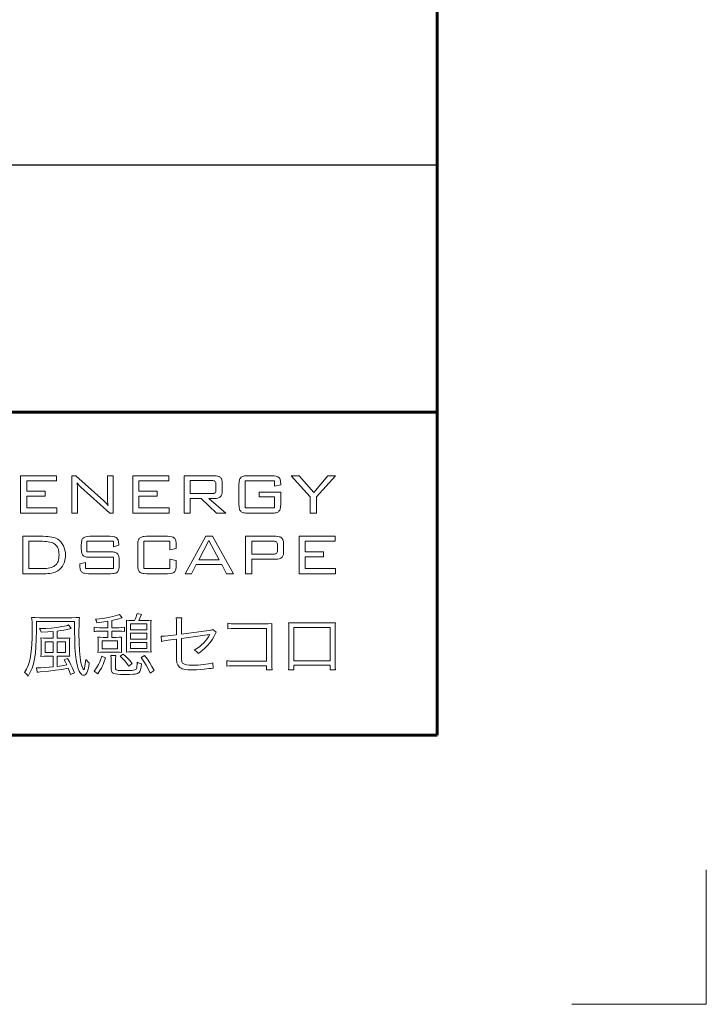
# Model space of a CAD drawing. Extents: x 0 to 420, y 0 to 297.
# Drawn here: x 394 to 420, y 0 to 37 of the extents above; entities that cross this region are included whole.
import ezdxf
from ezdxf.enums import TextEntityAlignment as Align

# ---------------------------------------------------------------- set-up
doc = ezdxf.new("R2010")
doc.units = 0
doc.layers.add('実線1', color=7, linetype='Continuous', lineweight=25)
doc.layers.add('実線2', color=4, linetype='Continuous', lineweight=15)
doc.styles.add('MSゴシック', font='txt')
doc.styles.add('高さなしMSゴシック', font='txt')

# ---------------------------------------------------------------- blocks, each defined once
blk = doc.blocks.new('*U9')
at = {"color": 0, "linetype": 'Continuous'}
blk.add_line((124.599, -39.095), (137.594, -39.095), dxfattribs=at)
at = {"color": 0, "insert": (131.101, -39.1), "char_height": 2, "width": 53.19747, "attachment_point": 5, "style": '高さなしMSゴシック'}
blk.add_mtext('{\u3000\u3000\u3000\u3000\u3000}\u3000', dxfattribs=at)
blk = doc.blocks.new('*U10')
at = {"color": 0, "linetype": 'Continuous'}
blk.add_line((124.599, -73.595), (137.594, -73.595), dxfattribs=at)
at = {"color": 0, "insert": (131.101, -73.6), "char_height": 2, "width": 53.19747, "attachment_point": 5, "style": '高さなしMSゴシック'}
blk.add_mtext('{\u3000\u3000\u3000\u3000\u3000}\u3000', dxfattribs=at)
blk = doc.blocks.new('*T8')
at = {"color": 0, "lineweight": 60}
for p, q in [((0, 0), (158, 0)), ((0, 0), (0, -78.2)), ((158, 0), (158, -78.2)), ((0, -4.6), (158, -4.6)), ((0, -78.2), (158, -78.2))]:
    blk.add_line(p, q, dxfattribs=at)
at = {"color": 0, "linetype": 'ByBlock', "lineweight": -2}
for p, q in [((9.817, 0), (9.817, -69)), ((43.595, 0), (43.595, -78.2)), ((80.81, 0), (80.81, -78.2)), ((104.203, 0), (104.203, -78.2)), ((9.817, -9.2), (158, -9.2)), ((0, -13.8), (80.81, -13.8)), ((0, -18.4), (158, -18.4)), ((0, -23), (80.81, -23)), ((0, -27.6), (80.81, -27.6)), ((0, -32.2), (80.81, -32.2)), ((104.203, -32.2), (158, -32.2)), ((0, -36.8), (80.81, -36.8)), ((104.203, -36.8), (158, -36.8)), ((0, -41.4), (80.81, -41.4)), ((104.203, -41.4), (158, -41.4)), ((0, -46), (80.81, -46)), ((0, -50.6), (104.203, -50.6)), ((0, -55.2), (158, -55.2)), ((0, -59.8), (9.817, -59.8)), ((43.595, -59.8), (80.81, -59.8)), ((0, -64.4), (80.81, -64.4)), ((0, -69), (9.817, -69)), ((104.203, -69), (158, -69)), ((0, -73.6), (9.817, -73.6)), ((9.817, -73.6), (9.817, -78.2))]:
    blk.add_line(p, q, dxfattribs=at)
at = {"color": 0, "lineweight": -2}
for p, q in [((9.817, -69), (80.81, -69)), ((9.817, -69), (9.817, -73.6)), ((9.817, -73.6), (80.81, -73.6))]:
    blk.add_line(p, q, dxfattribs=at)
at = {"color": 0}
for name in ['*U9', '*U10']:
    blk.add_blockref(name, (0, 0), dxfattribs=at)
at = {"color": 0, "char_height": 2, "attachment_point": 5, "style": '高さなしMSゴシック'}
for s, insert, width in [('部番', (4.909, -2.3), 9.21716), ('名称', (26.706, -2.3), 33.17778), ('形状', (62.203, -2.3), 36.61519), ('材質', (92.506, -2.3), 22.79241), ('表面処理', (131.101, -2.3), 53.19747), ('支柱', (26.706, -6.9), 33.17778), ('JIS H 8602 陽極酸化塗装複合皮膜(MB色)', (131.101, -6.9), 53.19747), ('□60×60×3.5ｔ', (62.203, -6.9), 36.61519), ('A6005CS-T5', (92.506, -6.9), 22.79241), ('(1)', (4.909, -9.2), 9.21716), ('支柱化粧材', (26.706, -11.5), 33.17778), ('□80×80', (62.203, -11.5), 36.61519), ('再生木材', (92.506, -13.8), 22.79241), ('サンディング仕上（ダークカラー）', (131.101, -13.8), 53.19747), ('(2)', (4.909, -16.1), 9.21716), ('笠木端末キャップ', (26.706, -16.1), 33.17778), ('90×71×5.0ｔ', (62.203, -16.1), 36.61519), ('(3)', (4.909, -20.7), 9.21716), ('笠木', (26.706, -20.7), 33.17778), ('90×71(86×67)', (62.203, -20.7), 36.61519), ('下桟', (26.706, -25.3), 33.17778), ('再生木材表層 サンディング仕上げ', (131.101, -25.3), 53.19747), ('(4)', (4.909, -25.3), 9.21716), ('[ 65×40', (62.203, -25.3), 36.61519), ('(5)', (4.909, -29.9), 9.21716), ('格子', (26.706, -29.9), 33.17778), ('□40×30', (62.203, -29.9), 36.61519), ('JIS H 8602 陽極酸化塗装複合皮膜(MB色）', (131.101, -34.5), 53.19747), ('(6)', (4.909, -34.5), 9.21716), ('格子レール', (26.706, -34.5), 33.17778), ('60×6×2.0ｔ', (62.203, -34.5), 36.61519), ('A6063S-T5', (92.506, -34.5), 22.79241), ('(7)', (4.909, -39.1), 9.21716), ('インナースリーブ', (26.706, -39.1), 33.17778), ('L=170', (62.203, -39.1), 36.61519), ('(8)', (4.909, -43.7), 9.21716), ('笠木クリップ', (26.706, -43.7), 33.17778), ('170×55×5.0ｔ', (62.203, -43.7), 36.61519), ('\u3000\u3000\u3000\u3000ポリエステル系粉体塗装\u3000\u3000\u3000\u3000\u3000(マットブラウン色）', (131.101, -48.3), 53.19747), ('(9)', (4.909, -48.3), 9.21716), ('下桟クリップ', (26.706, -48.3), 33.17778), ('L50×25×4.0ｔ', (62.203, -48.3), 36.61519), ('(10)', (4.909, -52.9), 9.21716), ('ベースボックス', (26.706, -52.9), 33.17778), ('150×120', (62.203, -52.9), 36.61519), ('ADC', (92.506, -52.9), 22.79241), ('(11)', (4.909, -57.5), 9.21716), ('M8×25 B,W,SW', (62.203, -57.5), 36.61519), ('六角ボルト', (26.706, -59.8), 33.17778), ('(12)', (4.909, -62.1), 9.21716), ('M5×15 B,W,SW', (62.203, -62.1), 36.61519), ('GB', (131.101, -62.1), 53.19747), ('(13)', (4.909, -66.7), 9.21716), ('ピアスビス(ナベ)', (26.706, -66.7), 33.17778), ('φ4×19 B', (62.203, -66.7), 36.61519), ('SUS', (92.506, -66.7), 22.79241), ('(14)', (4.909, -71.3), 9.21716), ('六角穴付止ネジ', (26.706, -71.3), 33.17778), ('M8×10 B', (62.203, -71.3), 36.61519), ('(15)', (4.909, -75.9), 9.21716), ('アンカーボルト', (26.706, -75.9), 33.17778), ('M12×100', (62.203, -75.9), 36.61519)]:
    blk.add_mtext(s, dxfattribs=dict(at, insert=insert, width=width))
blk = doc.blocks.new('外枠')
at = {"layer": '実線2'}
for p, q in [((420, 0), (420, 5)), ((415, 0), (420, 0))]:
    blk.add_line(p, q, dxfattribs=at)
blk = doc.blocks.new('A3規格図枠')
at = {"layer": '実線1', "lineweight": 60}
for p, q in [((410, 287), (410, 10)), ((252, 22), (410, 22)), ((410, 10), (15, 10))]:
    blk.add_line(p, q, dxfattribs=at)
at = {"layer": '実線2', "color": 0}
for p, q in [((394.523, 19.645), (395.865, 19.645)), ((394.523, 18.253), (394.523, 19.645)), ((395.865, 19.459), (394.755, 19.459)), ((394.755, 19.459), (394.755, 19.069)), ((395.865, 19.645), (395.865, 19.459)), ((396.429, 19.645), (396.575, 19.645)), ((396.429, 18.253), (396.429, 19.645)), ((396.575, 19.645), (397.617, 18.714)), ((397.754, 18.882), (397.754, 19.645)), ((397.754, 19.645), (397.969, 19.645)), ((397.969, 19.645), (397.969, 18.253)), ((398.691, 18.253), (398.691, 19.645)), ((398.691, 19.645), (400.033, 19.645)), ((398.923, 19.459), (398.923, 19.069)), ((400.033, 19.459), (398.923, 19.459)), ((400.033, 19.645), (400.033, 19.459)), ((400.597, 18.253), (400.597, 19.645)), ((400.597, 19.645), (401.72, 19.645)), ((400.829, 19.466), (400.829, 18.977)), ((401.631, 19.466), (400.829, 19.466)), ((403.959, 19.459), (402.869, 19.459)), ((402.869, 19.459), (402.869, 18.446)), ((402.964, 19.645), (403.865, 19.645)), ((403.959, 19.254), (403.959, 19.459)), ((404.583, 19.645), (404.872, 19.645)), ((405.289, 18.86), (404.583, 19.645)), ((404.872, 19.645), (405.417, 19.025)), ((405.417, 19.025), (405.938, 19.645)), ((406.222, 19.645), (405.522, 18.865)), ((405.938, 19.645), (406.222, 19.645)), ((394.755, 19.069), (395.433, 19.069)), ((395.433, 19.069), (395.433, 18.886)), ((396.643, 19.073), (396.643, 18.253)), ((397.839, 18.253), (396.766, 19.221)), ((398.923, 19.069), (399.601, 19.069)), ((399.601, 19.069), (399.601, 18.886)), ((401.782, 19.12), (401.782, 19.323)), ((402.014, 19.376), (402.014, 19.067)), ((402.637, 18.582), (402.637, 19.316)), ((403.395, 19.033), (404.191, 19.033)), ((403.395, 18.854), (403.395, 19.033)), ((404.191, 19.299), (403.959, 19.254)), ((404.191, 19.335), (404.191, 19.299)), ((404.191, 19.033), (404.191, 18.582)), ((394.755, 18.886), (394.755, 18.446)), ((395.433, 18.886), (394.755, 18.886)), ((398.923, 18.886), (398.923, 18.446)), ((399.601, 18.886), (398.923, 18.886)), ((400.829, 18.977), (401.631, 18.977)), ((400.829, 18.798), (400.829, 18.253)), ((401.24, 18.798), (400.829, 18.798)), ((401.807, 18.253), (401.24, 18.798)), ((401.515, 18.798), (402.152, 18.253)), ((401.72, 18.798), (401.515, 18.798)), ((403.959, 18.854), (403.395, 18.854)), ((403.959, 18.446), (403.959, 18.854)), ((405.289, 18.253), (405.289, 18.86)), ((405.522, 18.865), (405.522, 18.253)), ((394.755, 18.446), (395.875, 18.446)), ((395.875, 18.446), (395.875, 18.253)), ((398.923, 18.446), (400.044, 18.446)), ((400.044, 18.446), (400.044, 18.253)), ((402.869, 18.446), (403.959, 18.446)), ((395.875, 18.253), (394.523, 18.253)), ((396.643, 18.253), (396.429, 18.253)), ((397.969, 18.253), (397.839, 18.253)), ((400.044, 18.253), (398.691, 18.253)), ((400.829, 18.253), (400.597, 18.253)), ((402.152, 18.253), (401.807, 18.253)), ((403.865, 18.253), (402.964, 18.253)), ((405.522, 18.253), (405.289, 18.253)), ((394.604, 16), (394.604, 17.392)), ((394.604, 17.392), (395.37, 17.392)), ((395.337, 17.206), (394.836, 17.206)), ((394.836, 17.206), (394.836, 16.193)), ((397.974, 17.206), (396.986, 17.206)), ((396.986, 17.206), (396.986, 16.816)), ((397.103, 17.392), (397.847, 17.392)), ((397.974, 17.003), (397.974, 17.206)), ((400.075, 17.206), (399.109, 17.206)), ((399.109, 17.206), (399.109, 16.193)), ((399.203, 17.392), (399.983, 17.392)), ((400.075, 16.89), (400.075, 17.206)), ((400.645, 16), (401.407, 17.392)), ((401.525, 17.234), (401.15, 16.524)), ((401.407, 17.392), (401.655, 17.392)), ((401.9, 16.524), (401.525, 17.234)), ((401.655, 17.392), (402.431, 16)), ((402.882, 16), (402.882, 17.392)), ((402.882, 17.392), (404.005, 17.392)), ((403.114, 17.213), (403.114, 16.728)), ((403.915, 17.213), (403.114, 17.213)), ((404.869, 16), (404.869, 17.392)), ((404.869, 17.392), (406.211, 17.392)), ((405.101, 17.206), (405.101, 16.816)), ((406.211, 17.206), (405.101, 17.206)), ((406.211, 17.392), (406.211, 17.206)), ((396.778, 16.941), (396.778, 17.063)), ((398.174, 17.06), (397.974, 17.003)), ((398.174, 17.09), (398.174, 17.06)), ((398.877, 16.329), (398.877, 17.063)), ((400.307, 16.933), (400.075, 16.89)), ((400.307, 17.065), (400.307, 16.933)), ((404.067, 16.873), (404.067, 17.067)), ((404.299, 17.122), (404.299, 16.811)), ((396.986, 16.816), (397.867, 16.816)), ((397.981, 16.612), (397.103, 16.612)), ((397.981, 16.193), (397.981, 16.612)), ((398.192, 16.486), (398.192, 16.329)), ((400.075, 16.193), (400.075, 16.542)), ((400.075, 16.542), (400.307, 16.493)), ((400.307, 16.493), (400.307, 16.328)), ((401.15, 16.524), (401.9, 16.524)), ((403.114, 16.728), (403.915, 16.728)), ((403.114, 16.541), (403.114, 16)), ((404.005, 16.541), (403.114, 16.541)), ((405.101, 16.816), (405.779, 16.816)), ((405.779, 16.633), (405.101, 16.633)), ((405.101, 16.633), (405.101, 16.193)), ((405.779, 16.816), (405.779, 16.633)), ((394.836, 16.193), (395.337, 16.193)), ((396.726, 16.366), (396.94, 16.417)), ((396.726, 16.328), (396.726, 16.366)), ((396.94, 16.417), (396.94, 16.193)), ((396.94, 16.193), (397.981, 16.193)), ((399.109, 16.193), (400.075, 16.193)), ((401.053, 16.345), (400.874, 16)), ((401.996, 16.345), (401.053, 16.345)), ((402.174, 16), (401.996, 16.345)), ((405.101, 16.193), (406.222, 16.193)), ((406.222, 16.193), (406.222, 16)), ((395.37, 16), (394.604, 16)), ((397.867, 16), (397.053, 16)), ((399.983, 16), (399.203, 16)), ((400.874, 16), (400.645, 16)), ((402.431, 16), (402.174, 16)), ((403.114, 16), (402.882, 16)), ((406.222, 16), (404.869, 16)), ((395.222, 14.366), (396.425, 14.366)), ((398.196, 14.492), (398.297, 14.361)), ((398.855, 14.52), (399.021, 14.492)), ((400.308, 14.358), (400.512, 14.358)), ((396.531, 14.222), (395.113, 14.222)), ((395.113, 14.222), (395.113, 13.887)), ((396.304, 14.101), (396.403, 13.962)), ((396.531, 13.889), (396.531, 14.222)), ((397.253, 13.851), (397.253, 14.01)), ((397.462, 13.995), (397.772, 13.995)), ((397.772, 13.995), (397.772, 14.24)), ((397.916, 14.267), (397.916, 13.995)), ((397.916, 13.995), (398.179, 13.995)), ((398.385, 14.01), (398.385, 13.851)), ((398.466, 13.289), (398.466, 14.073)), ((399.221, 14.139), (398.61, 14.139)), ((398.61, 14.139), (398.61, 13.922)), ((398.61, 13.922), (399.221, 13.922)), ((398.655, 14.267), (398.761, 14.267)), ((398.92, 14.267), (399.17, 14.267)), ((399.221, 13.922), (399.221, 14.139)), ((399.367, 14.066), (399.367, 13.294)), ((400.318, 13.735), (400.318, 14.126)), ((400.5, 14.126), (400.5, 13.758)), ((401.668, 13.929), (401.791, 13.826)), ((402.228, 13.957), (402.228, 14.159)), ((402.518, 14.141), (403.729, 14.141)), ((403.666, 13.97), (402.518, 13.97)), ((403.666, 12.751), (403.666, 13.97)), ((403.855, 13.95), (403.855, 12.658)), ((404.493, 12.615), (404.493, 13.985)), ((406.03, 14.008), (404.678, 14.008)), ((404.678, 14.008), (404.678, 12.769)), ((404.68, 14.174), (406.025, 14.174)), ((406.03, 12.769), (406.03, 14.008)), ((406.214, 13.985), (406.214, 12.62)), ((395.512, 13.604), (395.734, 13.604)), ((395.734, 13.604), (395.734, 13.854)), ((395.883, 13.871), (395.883, 13.604)), ((395.883, 13.604), (396.122, 13.604)), ((397.772, 13.864), (397.46, 13.864)), ((397.596, 13.637), (397.772, 13.637)), ((397.772, 13.637), (397.772, 13.864)), ((397.916, 13.864), (397.916, 13.637)), ((398.176, 13.864), (397.916, 13.864)), ((397.916, 13.637), (398.078, 13.637)), ((399.221, 13.798), (398.61, 13.798)), ((398.61, 13.798), (398.61, 13.574)), ((398.61, 13.574), (399.221, 13.574)), ((399.221, 13.574), (399.221, 13.798)), ((399.765, 13.485), (399.743, 13.675)), ((399.998, 13.692), (400.318, 13.735)), ((400.318, 13.571), (400.013, 13.528)), ((400.318, 12.963), (400.318, 13.571)), ((400.5, 13.758), (401.524, 13.894)), ((400.5, 13.594), (400.5, 12.999)), ((395.29, 13.125), (395.29, 13.402)), ((395.434, 13.475), (395.434, 13.072)), ((395.734, 13.475), (395.434, 13.475)), ((395.734, 13.072), (395.734, 13.475)), ((396.196, 13.475), (395.883, 13.475)), ((395.883, 13.475), (395.883, 13.072)), ((396.196, 13.072), (396.196, 13.475)), ((396.339, 13.412), (396.339, 13.12)), ((397.407, 13.243), (397.407, 13.478)), ((397.553, 13.513), (397.553, 13.213)), ((398.126, 13.513), (397.553, 13.513)), ((397.553, 13.213), (398.126, 13.213)), ((398.126, 13.213), (398.126, 13.513)), ((398.272, 13.48), (398.272, 13.243)), ((399.221, 13.45), (398.61, 13.45)), ((398.61, 13.45), (398.61, 13.226)), ((398.61, 13.226), (399.221, 13.226)), ((399.221, 13.226), (399.221, 13.45)), ((395.434, 13.072), (395.734, 13.072)), ((395.734, 12.941), (395.509, 12.941)), ((395.734, 12.542), (395.734, 12.941)), ((395.883, 13.072), (396.196, 13.072)), ((396.153, 12.941), (395.883, 12.941)), ((395.883, 12.941), (395.883, 12.557)), ((396.145, 12.797), (396.269, 12.85)), ((397.54, 12.936), (397.682, 12.875)), ((398.093, 13.087), (397.596, 13.087)), ((397.878, 12.968), (398.068, 12.968)), ((398.219, 12.933), (398.338, 13.014)), ((399.173, 13.097), (398.658, 13.097)), ((399.001, 12.888), (399.132, 12.961)), ((395.146, 12.34), (395.113, 12.509)), ((397.894, 12.474), (397.894, 12.749)), ((398.052, 12.759), (398.052, 12.509)), ((398.671, 12.671), (398.547, 12.565)), ((401.663, 12.691), (401.675, 12.487)), ((402.19, 12.57), (402.19, 12.769)), ((403.666, 12.58), (402.46, 12.58)), ((402.465, 12.751), (403.666, 12.751)), ((403.666, 12.429), (403.666, 12.58)), ((404.678, 12.769), (406.03, 12.769)), ((406.03, 12.605), (404.678, 12.605)), ((404.678, 12.605), (404.678, 12.426)), ((406.03, 12.426), (406.03, 12.605)), ((396.529, 12.323), (396.385, 12.262)), ((397.391, 12.287), (397.253, 12.381)), ((399.486, 12.406), (399.342, 12.302)), ((403.868, 12.429), (403.666, 12.429)), ((404.678, 12.426), (404.483, 12.426)), ((406.222, 12.426), (406.03, 12.426))]:
    blk.add_line(p, q, dxfattribs=at)
for points in [[(401.748, 19.435, 0), (401.728, 19.448, 0), (401.702, 19.458, 0), (401.669, 19.464, 0), (401.631, 19.466, 0)], [(401.72, 19.645, 0), (401.792, 19.641, 0), (401.853, 19.629, 0), (401.88, 19.62, 0), (401.904, 19.61, 0), (401.925, 19.597, 0), (401.944, 19.582, 0)], [(401.782, 19.323, 0), (401.78, 19.36, 0), (401.774, 19.391, 0), (401.763, 19.416, 0), (401.748, 19.435, 0)], [(401.944, 19.582, 0), (401.96, 19.565, 0), (401.975, 19.545, 0), (401.987, 19.523, 0), (401.997, 19.499, 0), (402.004, 19.472, 0), (402.01, 19.442, 0), (402.014, 19.376, 0)], [(402.637, 19.316, 0), (402.641, 19.404, 0), (402.647, 19.442, 0), (402.654, 19.477, 0), (402.664, 19.507, 0), (402.676, 19.534, 0), (402.69, 19.557, 0), (402.706, 19.576, 0)], [(402.706, 19.576, 0), (402.725, 19.592, 0), (402.748, 19.606, 0), (402.774, 19.618, 0), (402.805, 19.628, 0), (402.839, 19.635, 0), (402.877, 19.641, 0), (402.964, 19.645, 0)], [(403.865, 19.645, 0), (403.949, 19.641, 0), (404.02, 19.629, 0), (404.05, 19.62, 0), (404.077, 19.608, 0), (404.1, 19.595, 0), (404.12, 19.58, 0)], [(404.12, 19.58, 0), (404.136, 19.562, 0), (404.151, 19.54, 0), (404.163, 19.515, 0), (404.173, 19.486, 0), (404.181, 19.453, 0), (404.187, 19.417, 0), (404.191, 19.335, 0)], [(396.626, 19.378, 0), (396.633, 19.312, 0), (396.639, 19.24, 0), (396.643, 19.073, 0)], [(396.699, 19.284, 0), (396.659, 19.329, 0), (396.626, 19.378, 0)], [(396.766, 19.221, 0), (396.699, 19.284, 0)], [(401.748, 19.007, 0), (401.763, 19.025, 0), (401.774, 19.05, 0), (401.78, 19.082, 0), (401.782, 19.12, 0)], [(402.014, 19.067, 0), (402.01, 19.001, 0), (402.004, 18.971, 0), (401.997, 18.944, 0), (401.987, 18.92, 0), (401.975, 18.898, 0), (401.96, 18.878, 0), (401.944, 18.861, 0)], [(397.617, 18.714, 0), (397.655, 18.678, 0), (397.694, 18.637, 0), (397.776, 18.539, 0)], [(397.776, 18.539, 0), (397.766, 18.609, 0), (397.76, 18.689, 0), (397.755, 18.78, 0), (397.754, 18.882, 0)], [(401.631, 18.977, 0), (401.669, 18.979, 0), (401.702, 18.985, 0), (401.728, 18.994, 0), (401.748, 19.007, 0)], [(401.944, 18.861, 0), (401.925, 18.846, 0), (401.904, 18.833, 0), (401.88, 18.823, 0), (401.853, 18.814, 0), (401.792, 18.802, 0), (401.72, 18.798, 0)], [(402.706, 18.322, 0), (402.69, 18.341, 0), (402.676, 18.364, 0), (402.664, 18.391, 0), (402.654, 18.421, 0), (402.647, 18.456, 0), (402.641, 18.494, 0), (402.637, 18.582, 0)], [(402.964, 18.253, 0), (402.877, 18.257, 0), (402.839, 18.263, 0), (402.805, 18.27, 0), (402.774, 18.28, 0), (402.748, 18.292, 0), (402.725, 18.306, 0), (402.706, 18.322, 0)], [(404.122, 18.322, 0), (404.103, 18.306, 0), (404.08, 18.292, 0), (404.054, 18.28, 0), (404.023, 18.27, 0), (403.989, 18.263, 0), (403.952, 18.257, 0), (403.865, 18.253, 0)], [(404.191, 18.582, 0), (404.187, 18.494, 0), (404.181, 18.456, 0), (404.174, 18.421, 0), (404.164, 18.391, 0), (404.152, 18.364, 0), (404.138, 18.341, 0), (404.122, 18.322, 0)], [(395.8, 17.098, 0), (395.762, 17.123, 0), (395.718, 17.145, 0), (395.668, 17.164, 0), (395.613, 17.179, 0), (395.552, 17.191, 0), (395.486, 17.199, 0), (395.414, 17.204, 0), (395.337, 17.206, 0)], [(395.37, 17.392, 0), (395.459, 17.39, 0), (395.541, 17.385, 0), (395.617, 17.377, 0), (395.687, 17.365, 0), (395.751, 17.35, 0), (395.808, 17.331, 0), (395.859, 17.31, 0), (395.904, 17.284, 0)], [(395.904, 17.284, 0), (395.968, 17.237, 0), (396.025, 17.181, 0), (396.074, 17.117, 0), (396.116, 17.044, 0)], [(396.778, 17.063, 0), (396.783, 17.152, 0), (396.788, 17.191, 0), (396.796, 17.225, 0), (396.805, 17.256, 0), (396.817, 17.283, 0), (396.831, 17.306, 0), (396.847, 17.325, 0)], [(396.847, 17.325, 0), (396.866, 17.34, 0), (396.889, 17.354, 0), (396.916, 17.366, 0), (396.946, 17.375, 0), (397.017, 17.388, 0), (397.103, 17.392, 0)], [(397.847, 17.392, 0), (397.93, 17.388, 0), (397.999, 17.376, 0), (398.029, 17.367, 0), (398.056, 17.356, 0), (398.08, 17.343, 0), (398.1, 17.328, 0)], [(398.1, 17.328, 0), (398.117, 17.311, 0), (398.132, 17.289, 0), (398.145, 17.265, 0), (398.156, 17.237, 0), (398.164, 17.205, 0), (398.169, 17.17, 0), (398.174, 17.09, 0)], [(398.877, 17.063, 0), (398.881, 17.151, 0), (398.886, 17.189, 0), (398.894, 17.224, 0), (398.903, 17.254, 0), (398.915, 17.281, 0), (398.929, 17.304, 0), (398.945, 17.323, 0)], [(398.945, 17.323, 0), (398.964, 17.339, 0), (398.987, 17.353, 0), (399.014, 17.365, 0), (399.044, 17.375, 0), (399.078, 17.382, 0), (399.116, 17.388, 0), (399.203, 17.392, 0)], [(399.983, 17.392, 0), (400.07, 17.388, 0), (400.142, 17.376, 0), (400.172, 17.366, 0), (400.198, 17.355, 0), (400.221, 17.341, 0), (400.24, 17.326, 0)], [(400.24, 17.326, 0), (400.256, 17.307, 0), (400.269, 17.284, 0), (400.281, 17.258, 0), (400.29, 17.227, 0), (400.303, 17.154, 0), (400.307, 17.065, 0)], [(404.031, 17.182, 0), (404.011, 17.195, 0), (403.985, 17.205, 0), (403.953, 17.211, 0), (403.915, 17.213, 0)], [(404.005, 17.392, 0), (404.076, 17.388, 0), (404.137, 17.376, 0), (404.164, 17.367, 0), (404.188, 17.356, 0), (404.21, 17.344, 0), (404.228, 17.329, 0)], [(404.228, 17.329, 0), (404.245, 17.312, 0), (404.259, 17.292, 0), (404.271, 17.27, 0), (404.281, 17.245, 0), (404.294, 17.189, 0), (404.299, 17.122, 0)], [(395.954, 16.705, 0), (395.952, 16.772, 0), (395.944, 16.833, 0), (395.932, 16.89, 0), (395.916, 16.941, 0), (395.894, 16.988, 0), (395.868, 17.029, 0), (395.836, 17.066, 0), (395.8, 17.098, 0)], [(396.116, 17.044, 0), (396.15, 16.965, 0), (396.174, 16.882, 0), (396.188, 16.795, 0), (396.193, 16.704, 0)], [(396.848, 16.681, 0), (396.831, 16.7, 0), (396.817, 16.723, 0), (396.805, 16.749, 0), (396.796, 16.78, 0), (396.788, 16.815, 0), (396.783, 16.853, 0), (396.778, 16.941, 0)], [(404.067, 17.067, 0), (404.064, 17.106, 0), (404.058, 17.138, 0), (404.047, 17.163, 0), (404.031, 17.182, 0)], [(404.033, 16.759, 0), (404.048, 16.777, 0), (404.058, 16.803, 0), (404.065, 16.835, 0), (404.067, 16.873, 0)], [(395.8, 16.302, 0), (395.836, 16.333, 0), (395.868, 16.37, 0), (395.894, 16.413, 0), (395.916, 16.461, 0), (395.932, 16.514, 0), (395.944, 16.572, 0), (395.952, 16.636, 0), (395.954, 16.705, 0)], [(396.193, 16.704, 0), (396.188, 16.606, 0), (396.175, 16.514, 0), (396.152, 16.429, 0), (396.121, 16.351, 0), (396.08, 16.28, 0), (396.031, 16.216, 0), (395.972, 16.159, 0), (395.904, 16.108, 0)], [(397.103, 16.612, 0), (397.017, 16.616, 0), (396.98, 16.621, 0), (396.946, 16.629, 0), (396.916, 16.639, 0), (396.889, 16.65, 0), (396.867, 16.664, 0), (396.848, 16.681, 0)], [(397.867, 16.816, 0), (397.954, 16.811, 0), (397.992, 16.806, 0), (398.026, 16.798, 0), (398.056, 16.788, 0), (398.082, 16.776, 0), (398.105, 16.762, 0), (398.124, 16.745, 0)], [(398.124, 16.745, 0), (398.14, 16.726, 0), (398.154, 16.703, 0), (398.165, 16.676, 0), (398.175, 16.645, 0), (398.187, 16.573, 0), (398.192, 16.486, 0)], [(403.915, 16.728, 0), (403.954, 16.73, 0), (403.986, 16.735, 0), (404.013, 16.745, 0), (404.033, 16.759, 0)], [(404.228, 16.605, 0), (404.21, 16.59, 0), (404.188, 16.577, 0), (404.164, 16.566, 0), (404.137, 16.557, 0), (404.076, 16.545, 0), (404.005, 16.541, 0)], [(404.299, 16.811, 0), (404.294, 16.745, 0), (404.289, 16.715, 0), (404.281, 16.688, 0), (404.271, 16.664, 0), (404.259, 16.642, 0), (404.245, 16.622, 0), (404.228, 16.605, 0)], [(395.337, 16.193, 0), (395.415, 16.195, 0), (395.487, 16.2, 0), (395.554, 16.209, 0), (395.614, 16.22, 0), (395.67, 16.236, 0), (395.719, 16.254, 0), (395.762, 16.276, 0), (395.8, 16.302, 0)], [(395.904, 16.108, 0), (395.86, 16.083, 0), (395.809, 16.061, 0), (395.752, 16.042, 0), (395.688, 16.027, 0), (395.618, 16.015, 0), (395.542, 16.007, 0), (395.459, 16.002, 0), (395.37, 16, 0)], [(396.795, 16.068, 0), (396.778, 16.087, 0), (396.764, 16.11, 0), (396.753, 16.137, 0), (396.743, 16.168, 0), (396.735, 16.202, 0), (396.73, 16.24, 0), (396.726, 16.328, 0)], [(398.192, 16.329, 0), (398.187, 16.241, 0), (398.175, 16.168, 0), (398.165, 16.138, 0), (398.154, 16.111, 0), (398.14, 16.088, 0), (398.124, 16.069, 0)], [(398.945, 16.069, 0), (398.929, 16.088, 0), (398.915, 16.111, 0), (398.903, 16.138, 0), (398.894, 16.168, 0), (398.886, 16.203, 0), (398.881, 16.241, 0), (398.877, 16.329, 0)], [(400.307, 16.328, 0), (400.303, 16.239, 0), (400.29, 16.166, 0), (400.281, 16.135, 0), (400.269, 16.109, 0), (400.256, 16.086, 0), (400.24, 16.067, 0)], [(397.053, 16, 0), (396.966, 16.004, 0), (396.894, 16.017, 0), (396.863, 16.027, 0), (396.837, 16.038, 0), (396.814, 16.052, 0), (396.795, 16.068, 0)], [(398.124, 16.069, 0), (398.105, 16.053, 0), (398.083, 16.039, 0), (398.056, 16.027, 0), (398.026, 16.017, 0), (397.992, 16.01, 0), (397.954, 16.004, 0), (397.867, 16, 0)], [(399.203, 16, 0), (399.116, 16.004, 0), (399.078, 16.01, 0), (399.044, 16.017, 0), (399.014, 16.027, 0), (398.987, 16.039, 0), (398.964, 16.053, 0), (398.945, 16.069, 0)], [(400.24, 16.067, 0), (400.221, 16.051, 0), (400.198, 16.038, 0), (400.172, 16.026, 0), (400.142, 16.017, 0), (400.07, 16.004, 0), (399.983, 16, 0)], [(394.954, 13.982, 0), (394.953, 14.118, 0), (394.95, 14.221, 0), (394.944, 14.305, 0), (394.934, 14.381, 0)], [(394.934, 14.381, 0), (395.069, 14.37, 0), (395.222, 14.366, 0)], [(396.425, 14.366, 0), (396.586, 14.37, 0), (396.71, 14.381, 0)], [(396.71, 14.381, 0), (396.702, 14.279, 0), (396.697, 14.16, 0), (396.693, 13.793, 0)], [(397.311, 14.313, 0), (397.457, 14.326, 0), (397.594, 14.342, 0), (397.723, 14.361, 0), (397.841, 14.382, 0), (397.949, 14.407, 0), (398.045, 14.433, 0), (398.128, 14.461, 0), (398.196, 14.492, 0)], [(397.364, 14.179, 0), (397.342, 14.25, 0), (397.311, 14.313, 0)], [(398.174, 14.33, 0), (397.916, 14.267, 0)], [(398.242, 14.348, 0), (398.174, 14.33, 0)], [(398.297, 14.361, 0), (398.242, 14.348, 0)], [(398.466, 14.073, 0), (398.464, 14.185, 0), (398.456, 14.275, 0)], [(398.456, 14.275, 0), (398.549, 14.269, 0), (398.655, 14.267, 0)], [(398.761, 14.267, 0), (398.792, 14.336, 0), (398.816, 14.394, 0), (398.835, 14.452, 0), (398.855, 14.52, 0)], [(399.021, 14.492, 0), (398.961, 14.352, 0), (398.92, 14.267, 0)], [(399.17, 14.267, 0), (399.286, 14.269, 0), (399.377, 14.275, 0)], [(399.377, 14.275, 0), (399.369, 14.185, 0), (399.367, 14.066, 0)], [(400.318, 14.126, 0), (400.317, 14.26, 0), (400.308, 14.358, 0)], [(400.512, 14.358, 0), (400.502, 14.257, 0), (400.5, 14.126, 0)], [(394.669, 12.328, 0), (394.746, 12.454, 0), (394.809, 12.589, 0), (394.858, 12.741, 0), (394.896, 12.916, 0), (394.923, 13.12, 0), (394.941, 13.362, 0), (394.951, 13.647, 0), (394.954, 13.982, 0)], [(395.229, 13.965, 0), (395.463, 13.969, 0), (395.673, 13.981, 0), (395.87, 14.003, 0), (396.064, 14.035, 0)], [(395.292, 13.828, 0), (395.266, 13.898, 0), (395.249, 13.931, 0), (395.229, 13.965, 0)], [(396.403, 13.962, 0), (396.261, 13.931, 0), (396.135, 13.906, 0), (396.013, 13.887, 0), (395.883, 13.871, 0)], [(396.064, 14.035, 0), (396.158, 14.053, 0), (396.222, 14.068, 0), (396.267, 14.083, 0), (396.304, 14.101, 0)], [(397.253, 14.01, 0), (397.346, 13.999, 0), (397.462, 13.995, 0)], [(397.772, 14.24, 0), (397.615, 14.215, 0), (397.364, 14.179, 0)], [(398.179, 13.995, 0), (398.292, 13.999, 0), (398.385, 14.01, 0)], [(401.524, 13.894, 0), (401.581, 13.901, 0), (401.616, 13.907, 0), (401.641, 13.916, 0), (401.668, 13.929, 0)], [(402.228, 14.159, 0), (402.287, 14.15, 0), (402.345, 14.144, 0), (402.518, 14.141, 0)], [(402.518, 13.97, 0), (402.348, 13.967, 0), (402.228, 13.957, 0)], [(403.729, 14.141, 0), (403.86, 14.146, 0)], [(403.86, 14.146, 0), (403.856, 14.058, 0), (403.855, 13.95, 0)], [(404.483, 14.182, 0), (404.564, 14.176, 0), (404.68, 14.174, 0)], [(404.493, 13.985, 0), (404.491, 14.099, 0), (404.483, 14.182, 0)], [(406.025, 14.174, 0), (406.142, 14.175, 0), (406.222, 14.182, 0)], [(406.222, 14.182, 0), (406.215, 14.099, 0), (406.214, 13.985, 0)], [(395.113, 13.887, 0), (395.11, 13.566, 0), (395.098, 13.287, 0), (395.077, 13.045, 0), (395.046, 12.835, 0), (395.005, 12.65, 0), (394.951, 12.486, 0), (394.885, 12.338, 0), (394.805, 12.199, 0)], [(395.29, 13.402, 0), (395.288, 13.514, 0), (395.282, 13.614, 0)], [(395.282, 13.614, 0), (395.379, 13.606, 0), (395.512, 13.604, 0)], [(395.734, 13.854, 0), (395.535, 13.837, 0), (395.292, 13.828, 0)], [(396.122, 13.604, 0), (396.258, 13.606, 0), (396.309, 13.609, 0), (396.35, 13.614, 0)], [(396.35, 13.614, 0), (396.342, 13.528, 0), (396.339, 13.412, 0)], [(396.587, 12.797, 0), (396.562, 12.994, 0), (396.545, 13.244, 0), (396.535, 13.543, 0), (396.531, 13.889, 0)], [(396.693, 13.793, 0), (396.697, 13.43, 0), (396.71, 13.134, 0), (396.733, 12.894, 0), (396.748, 12.792, 0), (396.766, 12.701, 0)], [(397.46, 13.864, 0), (397.34, 13.861, 0), (397.294, 13.857, 0), (397.253, 13.851, 0)], [(397.407, 13.478, 0), (397.405, 13.567, 0), (397.399, 13.644, 0)], [(397.399, 13.644, 0), (397.486, 13.639, 0), (397.596, 13.637, 0)], [(398.078, 13.637, 0), (398.191, 13.639, 0), (398.28, 13.644, 0)], [(398.385, 13.851, 0), (398.288, 13.861, 0), (398.176, 13.864, 0)], [(398.28, 13.644, 0), (398.274, 13.572, 0), (398.272, 13.48, 0)], [(399.743, 13.675, 0), (399.781, 13.675, 0)], [(399.781, 13.675, 0), (399.873, 13.68, 0), (399.998, 13.692, 0)], [(401.463, 13.728, 0), (400.5, 13.594, 0)], [(400.979, 13.16, 0), (401.078, 13.223, 0), (401.169, 13.288, 0), (401.252, 13.357, 0), (401.327, 13.428, 0), (401.394, 13.502, 0), (401.454, 13.58, 0), (401.507, 13.661, 0), (401.552, 13.745, 0)], [(401.494, 13.733, 0), (401.463, 13.728, 0)], [(401.552, 13.745, 0), (401.494, 13.733, 0)], [(401.751, 13.755, 0), (401.702, 13.656, 0), (401.654, 13.572, 0), (401.607, 13.499, 0), (401.559, 13.432, 0)], [(401.791, 13.826, 0), (401.751, 13.755, 0)], [(397.399, 13.079, 0), (397.405, 13.155, 0), (397.407, 13.243, 0)], [(398.272, 13.243, 0), (398.274, 13.15, 0), (398.28, 13.079, 0)], [(398.456, 13.089, 0), (398.464, 13.177, 0), (398.466, 13.289, 0)], [(399.367, 13.294, 0), (399.369, 13.178, 0), (399.377, 13.089, 0)], [(400.013, 13.528, 0), (399.857, 13.506, 0), (399.765, 13.485, 0)], [(401.559, 13.432, 0), (401.474, 13.332, 0), (401.374, 13.233, 0), (401.26, 13.136, 0), (401.13, 13.039, 0)], [(395.28, 12.928, 0), (395.288, 13.012, 0), (395.29, 13.125, 0)], [(395.509, 12.941, 0), (395.397, 12.938, 0), (395.28, 12.928, 0)], [(396.35, 12.933, 0), (396.257, 12.939, 0), (396.153, 12.941, 0)], [(396.269, 12.85, 0), (396.337, 12.73, 0), (396.396, 12.617, 0), (396.456, 12.489, 0), (396.529, 12.323, 0)], [(396.339, 13.12, 0), (396.342, 13.008, 0), (396.35, 12.933, 0)], [(396.905, 12.507, 0), (396.929, 12.641, 0), (396.95, 12.817, 0)], [(396.95, 12.817, 0), (396.981, 12.78, 0), (397.011, 12.749, 0), (397.042, 12.72, 0), (397.076, 12.693, 0)], [(397.253, 12.381, 0), (397.349, 12.51, 0), (397.388, 12.572, 0), (397.423, 12.634, 0), (397.455, 12.7, 0), (397.484, 12.77, 0), (397.54, 12.936, 0)], [(397.682, 12.875, 0), (397.624, 12.702, 0), (397.593, 12.628, 0), (397.561, 12.558, 0), (397.526, 12.492, 0), (397.486, 12.426, 0), (397.391, 12.287, 0)], [(397.596, 13.087, 0), (397.49, 13.085, 0), (397.399, 13.079, 0)], [(397.894, 12.749, 0), (397.89, 12.857, 0), (397.878, 12.968, 0)], [(398.068, 12.968, 0), (398.06, 12.922, 0), (398.055, 12.877, 0), (398.052, 12.759, 0)], [(398.28, 13.079, 0), (398.199, 13.085, 0), (398.093, 13.087, 0)], [(398.547, 12.565, 0), (398.472, 12.669, 0), (398.397, 12.759, 0), (398.315, 12.845, 0), (398.219, 12.933, 0)], [(398.338, 13.014, 0), (398.427, 12.934, 0), (398.505, 12.857, 0), (398.583, 12.773, 0), (398.671, 12.671, 0)], [(398.658, 13.097, 0), (398.55, 13.095, 0), (398.456, 13.089, 0)], [(399.342, 12.302, 0), (399.267, 12.467, 0), (399.193, 12.605, 0), (399.109, 12.739, 0), (399.001, 12.888, 0)], [(399.132, 12.961, 0), (399.236, 12.822, 0), (399.323, 12.693, 0), (399.403, 12.559, 0), (399.486, 12.406, 0)], [(399.377, 13.089, 0), (399.278, 13.095, 0), (399.173, 13.097, 0)], [(400.411, 12.547, 0), (400.386, 12.578, 0), (400.365, 12.61, 0), (400.349, 12.646, 0), (400.336, 12.689, 0), (400.328, 12.74, 0), (400.322, 12.801, 0), (400.318, 12.963, 0)], [(400.5, 12.999, 0), (400.502, 12.854, 0), (400.506, 12.802, 0), (400.511, 12.761, 0), (400.52, 12.729, 0), (400.531, 12.704, 0), (400.545, 12.683, 0), (400.563, 12.666, 0)], [(401.13, 13.039, 0), (401.092, 13.08, 0), (401.059, 13.11, 0), (401.024, 13.134, 0), (400.979, 13.16, 0)], [(395.113, 12.509, 0), (395.184, 12.504, 0)], [(395.184, 12.504, 0), (395.282, 12.507, 0), (395.424, 12.516, 0), (395.583, 12.528, 0), (395.734, 12.542, 0)], [(396.297, 12.489, 0), (396.062, 12.448, 0), (395.822, 12.413, 0), (395.559, 12.383, 0), (395.257, 12.355, 0)], [(395.883, 12.557, 0), (396.062, 12.58, 0), (396.246, 12.61, 0)], [(396.246, 12.61, 0), (396.193, 12.717, 0), (396.145, 12.797, 0)], [(396.385, 12.262, 0), (396.345, 12.374, 0), (396.297, 12.489, 0)], [(396.869, 12.227, 0), (396.848, 12.229, 0), (396.827, 12.237, 0), (396.806, 12.25, 0), (396.785, 12.268, 0), (396.744, 12.318, 0), (396.705, 12.385, 0), (396.669, 12.468, 0), (396.637, 12.565, 0), (396.609, 12.675, 0), (396.587, 12.797, 0)], [(396.766, 12.701, 0), (396.792, 12.6, 0), (396.82, 12.514, 0), (396.848, 12.456, 0), (396.86, 12.439, 0), (396.869, 12.434, 0)], [(396.869, 12.434, 0), (396.879, 12.437, 0), (396.888, 12.449, 0), (396.896, 12.472, 0), (396.905, 12.507, 0)], [(397.076, 12.693, 0), (397.057, 12.559, 0), (397.038, 12.458, 0), (397.016, 12.381, 0), (396.99, 12.32, 0)], [(397.994, 12.292, 0), (397.968, 12.304, 0), (397.946, 12.318, 0), (397.928, 12.334, 0), (397.915, 12.353, 0), (397.905, 12.376, 0), (397.898, 12.403, 0), (397.895, 12.436, 0), (397.894, 12.474, 0)], [(398.052, 12.509, 0), (398.055, 12.471, 0), (398.058, 12.457, 0), (398.063, 12.446, 0), (398.07, 12.437, 0), (398.08, 12.429, 0), (398.108, 12.418, 0)], [(398.383, 12.401, 0), (398.593, 12.404, 0), (398.667, 12.408, 0), (398.724, 12.415, 0), (398.766, 12.425, 0), (398.796, 12.439, 0), (398.816, 12.457, 0), (398.83, 12.479, 0)], [(399.016, 12.658, 0), (399.002, 12.531, 0), (398.982, 12.434, 0), (398.968, 12.396, 0), (398.95, 12.364, 0), (398.928, 12.337, 0), (398.901, 12.315, 0), (398.867, 12.298, 0), (398.826, 12.285, 0), (398.777, 12.275, 0), (398.719, 12.268, 0), (398.575, 12.261, 0), (398.385, 12.26, 0)], [(398.83, 12.479, 0), (398.841, 12.516, 0), (398.849, 12.568, 0), (398.855, 12.635, 0), (398.86, 12.716, 0)], [(398.86, 12.716, 0), (398.896, 12.696, 0), (398.931, 12.68, 0), (398.97, 12.668, 0), (399.016, 12.658, 0)], [(400.926, 12.429, 0), (400.825, 12.43, 0), (400.736, 12.435, 0), (400.658, 12.444, 0), (400.591, 12.457, 0), (400.534, 12.473, 0), (400.485, 12.493, 0), (400.445, 12.518, 0), (400.411, 12.547, 0)], [(400.563, 12.666, 0), (400.585, 12.65, 0), (400.613, 12.637, 0), (400.647, 12.626, 0), (400.688, 12.617, 0), (400.792, 12.606, 0), (400.929, 12.603, 0)], [(401.524, 12.474, 0), (401.347, 12.453, 0), (401.194, 12.439, 0), (401.056, 12.431, 0), (400.926, 12.429, 0)], [(400.929, 12.603, 0), (401.128, 12.609, 0), (401.322, 12.626, 0), (401.503, 12.654, 0), (401.586, 12.671, 0), (401.663, 12.691, 0)], [(401.675, 12.487, 0), (401.6, 12.482, 0), (401.524, 12.474, 0)], [(402.19, 12.769, 0), (402.246, 12.76, 0), (402.3, 12.755, 0), (402.465, 12.751, 0)], [(402.46, 12.58, 0), (402.273, 12.577, 0), (402.19, 12.57, 0)], [(403.855, 12.658, 0), (403.859, 12.525, 0), (403.868, 12.429, 0)], [(404.483, 12.426, 0), (404.491, 12.51, 0), (404.493, 12.615, 0)], [(406.214, 12.62, 0), (406.216, 12.515, 0), (406.222, 12.426, 0)], [(394.805, 12.199, 0), (394.773, 12.238, 0), (394.742, 12.271, 0), (394.709, 12.3, 0), (394.669, 12.328, 0)], [(395.257, 12.355, 0), (395.195, 12.349, 0), (395.146, 12.34, 0)], [(396.99, 12.32, 0), (396.965, 12.28, 0), (396.951, 12.264, 0), (396.936, 12.251, 0), (396.921, 12.24, 0), (396.904, 12.233, 0), (396.887, 12.228, 0), (396.869, 12.227, 0)], [(398.385, 12.26, 0), (398.242, 12.262, 0), (398.132, 12.267, 0), (398.052, 12.278, 0), (397.994, 12.292, 0)], [(398.108, 12.418, 0), (398.146, 12.41, 0), (398.201, 12.405, 0), (398.279, 12.402, 0), (398.383, 12.401, 0)]]:
    blk.add_polyline3d(points, dxfattribs=at)
blk.add_blockref('外枠', (0, 0))
at = {"layer": '実線1', "style": 'MSゴシック', "flags": 8}
for tag, p in [('作図者', (344.5, 19)), ('製作日', (363, 19))]:
    blk.add_attdef(tag, text='', height=2.5, dxfattribs=at).set_placement(p, align=Align.MIDDLE_CENTER)
at = {"layer": '実線1', "style": 'MSゴシック'}
blk.add_attdef('製品名', text='', height=6, dxfattribs=at).set_placement((296.5, 16), align=Align.MIDDLE_CENTER)
at = {"layer": '実線1', "style": 'MSゴシック', "flags": 8}
blk.add_attdef('検図者', text='', height=2.5, dxfattribs=at).set_placement((344.5, 13), align=Align.MIDDLE)

msp = doc.modelspace()

# ---------------------------------------------------------------- block references
msp.add_blockref('*T8', (252, 100.2))
at = {"layer": '実線1'}
msp.add_blockref('A3規格図枠', (0, 0), dxfattribs=at)

doc.saveas('drawing.dxf')
